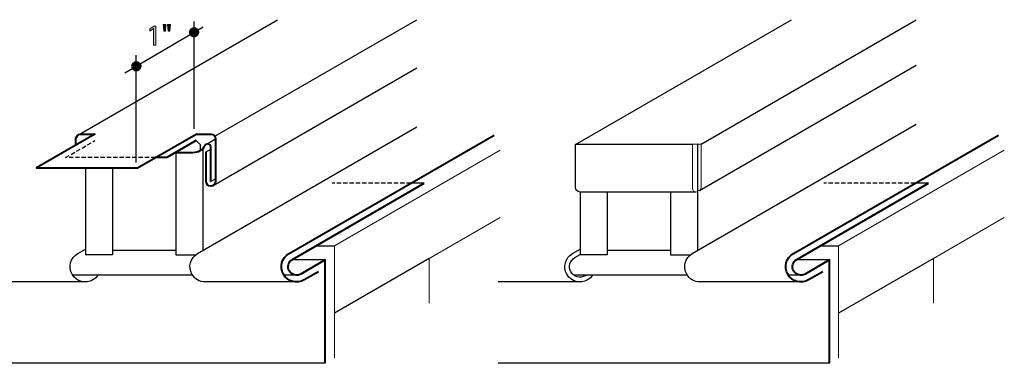
# Model space of a CAD drawing. Units: inches. Extents: x 0 to 792, y 237 to 374.
# Drawn here: x 398 to 792, y 237 to 374 of the extents above; entities that cross this region are included whole.
import ezdxf

# ---------------------------------------------------------------- set-up
doc = ezdxf.new("R2010")
doc.units = ezdxf.units.IN
doc.header["$MEASUREMENT"] = 0
for name, pattern in [('AI-Linetype-1', [2.528665, 1.685777, -0.842888]), ('AI-Linetype-10', [2.528665, 1.685777, -0.842888]), ('AI-Linetype-9', [2.528665, 1.685777, -0.842888])]:
    doc.linetypes.add(name, pattern=pattern)
for name, color, linetype in [('AXON-COPPER', 7, 'Continuous'), ('AXON-OTHER', 7, 'Continuous'), ('BASE-COPPER', 7, 'Continuous'), ('CDATEXT', 7, 'Continuous')]:
    doc.layers.add(name, color=color, linetype=linetype)

# ---------------------------------------------------------------- blocks, each defined once
blk = doc.blocks.new('block 21')
at = {"layer": 'AXON-OTHER', "color": 7, "lineweight": 25}
blk.add_lwpolyline([(516.92, 284.11), (524.23, 284.11)], dxfattribs=at)
blk = doc.blocks.new('block 22')
at = {"layer": 'AXON-OTHER', "color": 7, "lineweight": 20}
blk.add_lwpolyline([(524.23, 239.28), (524.23, 257.14), (524.23, 284.11), (590.43, 322.33)], dxfattribs=at)
blk = doc.blocks.new('block 23')
at = {"layer": 'AXON-OTHER', "color": 7, "lineweight": 25}
blk.add_lwpolyline([(562.18, 279.05), (524.23, 257.14)], dxfattribs=at)
blk = doc.blocks.new('block 24')
at = {"layer": 'AXON-OTHER', "color": 7, "lineweight": 20}
blk.add_lwpolyline([(590.43, 295.36), (562.18, 279.05), (562.18, 261.19)], dxfattribs=at)
blk = doc.blocks.new('block 25')
at = {"layer": 'AXON-OTHER', "color": 7, "lineweight": 20}
blk.add_lwpolyline([(725.74, 239.28), (725.74, 257.14), (725.74, 284.11), (791.94, 322.33)], dxfattribs=at)
blk = doc.blocks.new('block 26')
at = {"layer": 'AXON-OTHER', "color": 7, "lineweight": 25}
blk.add_lwpolyline([(718.44, 284.11), (725.74, 284.11)], dxfattribs=at)
blk = doc.blocks.new('block 27')
at = {"layer": 'AXON-OTHER', "color": 7, "lineweight": 25}
blk.add_lwpolyline([(763.7, 279.05), (725.74, 257.14)], dxfattribs=at)
blk = doc.blocks.new('block 28')
at = {"layer": 'AXON-OTHER', "color": 7, "lineweight": 20}
blk.add_lwpolyline([(791.94, 295.36), (763.7, 279.05), (763.7, 261.19)], dxfattribs=at)
blk = doc.blocks.new('block 66')
at = {"layer": 'BASE-COPPER', "color": 20, "lineweight": 25}
blk.add_lwpolyline([(424.71, 269.66), (390.75, 269.66)], dxfattribs=at)
blk = doc.blocks.new('block 67')
at = {"layer": 'BASE-COPPER', "color": 20, "lineweight": 25}
blk.add_lwpolyline([(467.55, 272.36), (419.66, 272.36)], dxfattribs=at)
blk = doc.blocks.new('block 68')
at = {"layer": 'BASE-COPPER', "color": 20, "lineweight": 25}
blk.add_lwpolyline([(509.16, 269.66), (472.6, 269.66)], dxfattribs=at)
blk = doc.blocks.new('block 69')
at = {"layer": 'BASE-COPPER', "color": 20, "lineweight": 40}
blk.add_open_spline([(517.86, 273.75), (517.86, 273.75), (512.19, 270.48), (512.19, 270.48), (509.29, 268.8), (505.58, 269.8), (503.9, 272.7), (502.23, 275.6), (503.22, 279.31), (506.12, 280.99), (506.12, 280.99), (588.09, 328.31), (588.09, 328.31)], degree=3, knots=[0, 0, 0, 0, 1, 1, 1, 2, 2, 2, 3, 3, 3, 4, 4, 4, 4], dxfattribs=at)
blk = doc.blocks.new('block 70')
at = {"layer": 'BASE-COPPER', "color": 20, "lineweight": 25}
blk.add_lwpolyline([(424.73, 315.2), (424.73, 280.41)], dxfattribs=at)
blk = doc.blocks.new('block 71')
at = {"layer": 'BASE-COPPER', "color": 20, "lineweight": 25}
blk.add_lwpolyline([(470.55, 324.5), (468.99, 326.07)], dxfattribs=at)
blk = doc.blocks.new('block 72')
at = {"layer": 'BASE-COPPER', "color": 20, "lineweight": 25}
blk.add_lwpolyline([(460.93, 282.24), (435.52, 282.24)], dxfattribs=at)
blk = doc.blocks.new('block 73')
at = {"layer": 'BASE-COPPER', "color": 20, "lineweight": 25}
blk.add_lwpolyline([(509.16, 272.36), (504.11, 272.36)], dxfattribs=at)
blk = doc.blocks.new('block 74')
at = {"layer": 'BASE-COPPER', "color": 20, "lineweight": 40}
blk.add_open_spline([(520.55, 237.16), (520.55, 237.16), (520.55, 278.42), (520.55, 278.42), (520.55, 278.42), (510.84, 272.81), (510.84, 272.81), (509.23, 271.88), (507.17, 272.44), (506.24, 274.05), (505.31, 275.66), (505.86, 277.72), (507.47, 278.65), (507.47, 278.65), (560.17, 309.08), (560.17, 309.08)], degree=3, knots=[0, 0, 0, 0, 1, 1, 1, 2, 2, 2, 3, 3, 3, 4, 4, 4, 5, 5, 5, 5], dxfattribs=at)
blk = doc.blocks.new('block 75')
at = {"layer": 'BASE-COPPER', "color": 20, "lineweight": 25}
blk.add_lwpolyline([(520.55, 237.16), (390.75, 237.16)], dxfattribs=at)
blk = doc.blocks.new('block 76')
at = {"layer": 'BASE-COPPER', "color": 20, "lineweight": 40}
blk.add_lwpolyline([(468.99, 326.07), (457.31, 319.32), (452.76, 319.32)], dxfattribs=at)
blk = doc.blocks.new('block 77')
at = {"layer": 'BASE-COPPER', "color": 20, "lineweight": 25}
blk.add_lwpolyline([(471.72, 322.93), (471.72, 282.23)], dxfattribs=at)
blk = doc.blocks.new('block 78')
at = {"layer": 'BASE-COPPER', "color": 20, "lineweight": 25}
blk.add_lwpolyline([(470.55, 324.5), (470.55, 321.98)], dxfattribs=at)
blk = doc.blocks.new('block 79')
at = {"layer": 'BASE-COPPER', "color": 20, "lineweight": 40}
blk.add_open_spline([(420.98, 324.34), (420.98, 324.34), (420.98, 326.78), (420.98, 326.78), (420.98, 327.84), (421.83, 328.69), (422.89, 328.69), (422.89, 328.69), (428.51, 328.69), (428.51, 328.69), (428.51, 328.69), (405.16, 315.2), (405.16, 315.2), (405.16, 315.2), (445.63, 315.2), (445.63, 315.2), (445.63, 315.2), (468.99, 328.69), (468.99, 328.69), (468.99, 328.69), (475.03, 328.71), (475.03, 328.71), (476.02, 328.66), (476.78, 327.82), (476.72, 326.83), (476.72, 326.83), (476.72, 309.77), (476.72, 309.77), (476.72, 308.73), (475.88, 307.88), (474.84, 307.88), (473.79, 307.88), (472.95, 308.73), (472.95, 309.77), (472.95, 309.77), (472.95, 321.55), (472.95, 321.55)], degree=3, knots=[0, 0, 0, 0, 1, 1, 1, 2, 2, 2, 3, 3, 3, 4, 4, 4, 5, 5, 5, 6, 6, 6, 7, 7, 7, 8, 8, 8, 9, 9, 9, 10, 10, 10, 11, 11, 11, 12, 12, 12, 12], dxfattribs=at)
blk = doc.blocks.new('block 80')
at = {"layer": 'BASE-COPPER', "color": 20, "lineweight": 40}
blk.add_open_spline([(474.84, 309.77), (474.84, 309.77), (474.84, 323.52), (474.84, 323.52), (474.84, 324.2), (474.29, 324.75), (473.61, 324.75), (473.14, 324.75), (472.72, 324.48), (472.51, 324.06), (471.59, 322.28), (469.73, 321.18), (467.72, 321.25), (467.72, 321.25), (460.65, 321.25), (460.65, 321.25)], degree=3, knots=[0, 0, 0, 0, 1, 1, 1, 2, 2, 2, 3, 3, 3, 4, 4, 4, 5, 5, 5, 5], dxfattribs=at)
blk = doc.blocks.new('block 81')
at = {"layer": 'BASE-COPPER', "color": 20, "linetype": 'AI-Linetype-1', "lineweight": 25}
blk.add_lwpolyline([(452.76, 319.32), (416.84, 319.32), (428.51, 326.07)], dxfattribs=at)
blk = doc.blocks.new('block 82')
at = {"layer": 'BASE-COPPER', "color": 20, "lineweight": 25}
blk.add_lwpolyline([(460.93, 321.42), (460.93, 280.41)], dxfattribs=at)
blk = doc.blocks.new('block 83')
at = {"layer": 'BASE-COPPER', "color": 20, "lineweight": 25}
blk.add_lwpolyline([(435.52, 315.2), (435.52, 280.41)], dxfattribs=at)
blk = doc.blocks.new('block 84')
at = {"layer": 'BASE-COPPER', "color": 20, "lineweight": 25}
blk.add_lwpolyline([(435.52, 280.41), (424.73, 280.41)], dxfattribs=at)
blk = doc.blocks.new('block 85')
at = {"layer": 'BASE-COPPER', "color": 20, "lineweight": 25}
blk.add_lwpolyline([(460.93, 280.41), (468.73, 280.41)], dxfattribs=at)
blk = doc.blocks.new('block 86')
at = {"layer": 'BASE-COPPER', "color": 20, "lineweight": 25}
blk.add_open_spline([(429.75, 272.36), (429.24, 271.59), (428.55, 270.94), (427.74, 270.48), (424.84, 268.8), (421.13, 269.8), (419.45, 272.7), (417.78, 275.6), (418.77, 279.31), (421.67, 280.99), (421.67, 280.99), (424.73, 282.75), (424.73, 282.75)], degree=3, knots=[0, 0, 0, 0, 1, 1, 1, 2, 2, 2, 3, 3, 3, 4, 4, 4, 4], dxfattribs=at)
blk = doc.blocks.new('block 87')
at = {"layer": 'BASE-COPPER', "color": 20, "lineweight": 25}
blk.add_open_spline([(627.45, 272.36), (626.93, 271.59), (626.24, 270.94), (625.43, 270.48), (622.53, 268.8), (618.82, 269.8), (617.14, 272.7), (615.47, 275.6), (616.46, 279.31), (619.37, 280.99), (619.37, 280.99), (622.42, 282.75), (622.42, 282.75)], degree=3, knots=[0, 0, 0, 0, 1, 1, 1, 2, 2, 2, 3, 3, 3, 4, 4, 4, 4], dxfattribs=at)
blk = doc.blocks.new('block 88')
at = {"layer": 'BASE-COPPER', "color": 20, "lineweight": 25}
blk.add_lwpolyline([(658.62, 280.41), (666.42, 280.41)], dxfattribs=at)
blk = doc.blocks.new('block 89')
at = {"layer": 'BASE-COPPER', "color": 20, "lineweight": 25}
blk.add_lwpolyline([(633.21, 280.41), (622.42, 280.41)], dxfattribs=at)
blk = doc.blocks.new('block 90')
at = {"layer": 'BASE-COPPER', "color": 20, "lineweight": 25}
blk.add_lwpolyline([(633.21, 305.56), (633.21, 280.41)], dxfattribs=at)
blk = doc.blocks.new('block 91')
at = {"layer": 'BASE-COPPER', "color": 20, "lineweight": 25}
blk.add_lwpolyline([(658.62, 305.56), (658.62, 280.41)], dxfattribs=at)
blk = doc.blocks.new('block 92')
at = {"layer": 'BASE-COPPER', "color": 20, "lineweight": 25}
blk.add_lwpolyline([(669.41, 324.63), (669.41, 282.23)], dxfattribs=at)
blk = doc.blocks.new('block 93')
at = {"layer": 'BASE-COPPER', "color": 20, "lineweight": 25}
blk.add_lwpolyline([(722.07, 237.16), (589.72, 237.16)], dxfattribs=at)
blk = doc.blocks.new('block 94')
at = {"layer": 'BASE-COPPER', "color": 20, "lineweight": 40}
blk.add_open_spline([(722.07, 237.16), (722.07, 237.16), (722.07, 278.42), (722.07, 278.42), (722.07, 278.42), (712.36, 272.81), (712.36, 272.81), (710.75, 271.88), (708.69, 272.44), (707.75, 274.05), (706.82, 275.66), (707.38, 277.72), (708.99, 278.65), (708.99, 278.65), (761.69, 309.08), (761.69, 309.08)], degree=3, knots=[0, 0, 0, 0, 1, 1, 1, 2, 2, 2, 3, 3, 3, 4, 4, 4, 5, 5, 5, 5], dxfattribs=at)
blk = doc.blocks.new('block 95')
at = {"layer": 'BASE-COPPER', "color": 20, "lineweight": 25}
blk.add_lwpolyline([(710.67, 272.36), (705.63, 272.36)], dxfattribs=at)
blk = doc.blocks.new('block 96')
at = {"layer": 'BASE-COPPER', "color": 20, "lineweight": 25}
blk.add_lwpolyline([(658.62, 282.24), (633.21, 282.24)], dxfattribs=at)
blk = doc.blocks.new('block 97')
at = {"layer": 'BASE-COPPER', "color": 20, "lineweight": 25}
blk.add_lwpolyline([(622.42, 305.56), (622.42, 280.41)], dxfattribs=at)
blk = doc.blocks.new('block 98')
at = {"layer": 'BASE-COPPER', "color": 20, "lineweight": 40}
blk.add_open_spline([(719.37, 273.75), (719.37, 273.75), (713.71, 270.48), (713.71, 270.48), (710.81, 268.8), (707.09, 269.8), (705.42, 272.7), (703.74, 275.6), (704.74, 279.31), (707.64, 280.99), (707.64, 280.99), (789.61, 328.31), (789.61, 328.31)], degree=3, knots=[0, 0, 0, 0, 1, 1, 1, 2, 2, 2, 3, 3, 3, 4, 4, 4, 4], dxfattribs=at)
blk = doc.blocks.new('block 99')
at = {"layer": 'BASE-COPPER', "color": 20, "lineweight": 25}
blk.add_lwpolyline([(710.67, 269.66), (670.29, 269.66)], dxfattribs=at)
blk = doc.blocks.new('block 100')
at = {"layer": 'BASE-COPPER', "color": 20, "lineweight": 25}
blk.add_lwpolyline([(665.24, 272.36), (619.93, 272.36)], dxfattribs=at)
blk = doc.blocks.new('block 101')
at = {"layer": 'BASE-COPPER', "color": 20, "lineweight": 25}
blk.add_lwpolyline([(622.4, 269.66), (589.72, 269.66)], dxfattribs=at)
blk = doc.blocks.new('block 102')
at = {"layer": 'BASE-COPPER', "color": 20, "lineweight": 25}
blk.add_lwpolyline([(670.76, 324.72), (667.38, 324.51)], dxfattribs=at)
blk = doc.blocks.new('block 103')
at = {"layer": 'BASE-COPPER', "color": 20, "lineweight": 25}
blk.add_lwpolyline([(668.73, 305.56), (622.42, 305.56)], dxfattribs=at)
blk = doc.blocks.new('block 104')
at = {"layer": 'BASE-COPPER', "color": 20, "lineweight": 25}
blk.add_open_spline([(622.42, 305.56), (621.38, 305.56), (620.53, 306.4), (620.53, 307.44), (620.53, 307.44), (620.53, 324.51), (620.53, 324.51)], degree=3, knots=[0, 0, 0, 0, 1, 1, 1, 2, 2, 2, 2], dxfattribs=at)
blk = doc.blocks.new('block 105')
at = {"layer": 'BASE-COPPER', "color": 20, "lineweight": 25}
blk.add_lwpolyline([(667.38, 324.51), (620.53, 324.51)], dxfattribs=at)
blk = doc.blocks.new('block 106')
at = {"layer": 'BASE-COPPER', "color": 20, "lineweight": 20}
blk.add_open_spline([(669.41, 306), (670.15, 306), (670.76, 306.6), (670.76, 307.35), (670.76, 307.35), (670.76, 324.72), (670.76, 324.72)], degree=3, knots=[0, 0, 0, 0, 1, 1, 1, 2, 2, 2, 2], dxfattribs=at)
blk = doc.blocks.new('block 107')
at = {"layer": 'BASE-COPPER', "color": 20, "lineweight": 20}
blk.add_open_spline([(669.41, 305.74), (669.2, 305.62), (668.97, 305.56), (668.73, 305.56), (667.99, 305.56), (667.38, 306.16), (667.38, 306.9), (667.38, 306.9), (667.38, 324.51), (667.38, 324.51)], degree=3, knots=[0, 0, 0, 0, 1, 1, 1, 2, 2, 2, 3, 3, 3, 3], dxfattribs=at)
blk = doc.blocks.new('block 110')
at = {"layer": 'BASE-COPPER', "color": 20, "lineweight": 25}
blk.add_open_spline([(472.6, 269.66), (470.43, 269.66), (468.42, 270.82), (467.34, 272.7), (465.66, 275.6), (466.66, 279.31), (469.56, 280.99), (469.56, 280.99), (557.13, 331.54), (557.13, 331.54)], degree=3, knots=[0, 0, 0, 0, 1, 1, 1, 2, 2, 2, 3, 3, 3, 3], dxfattribs=at)
blk = doc.blocks.new('block 111')
at = {"layer": 'BASE-COPPER', "color": 20, "lineweight": 25}
blk.add_open_spline([(670.29, 269.66), (668.12, 269.66), (666.11, 270.82), (665.03, 272.7), (663.35, 275.6), (664.35, 279.31), (667.25, 280.99), (667.25, 280.99), (756.76, 332.67), (756.76, 332.67)], degree=3, knots=[0, 0, 0, 0, 1, 1, 1, 2, 2, 2, 3, 3, 3, 3], dxfattribs=at)
blk = doc.blocks.new('block 123')
at = {"layer": 'BASE-COPPER', "color": 20, "lineweight": 25}
blk.add_open_spline([(624.87, 272.36), (624.75, 272.27), (624.62, 272.19), (624.49, 272.11), (622.49, 270.96), (619.93, 271.64), (618.78, 273.64), (617.62, 275.64), (618.31, 278.2), (620.31, 279.35), (620.31, 279.35), (622.42, 280.57), (622.42, 280.57)], degree=3, knots=[0, 0, 0, 0, 1, 1, 1, 2, 2, 2, 3, 3, 3, 4, 4, 4, 4], dxfattribs=at)
blk = doc.blocks.new('block 131')
at = {"layer": 'AXON-COPPER', "color": 20, "lineweight": 25}
blk.add_lwpolyline([(560.17, 309.08), (554.78, 309.08)], dxfattribs=at)
blk = doc.blocks.new('block 132')
at = {"layer": 'AXON-COPPER', "color": 20, "lineweight": 25}
blk.add_lwpolyline([(421.93, 328.44), (501.5, 374.37)], dxfattribs=at)
blk = doc.blocks.new('block 133')
at = {"layer": 'AXON-COPPER', "color": 20, "lineweight": 25}
blk.add_lwpolyline([(520.55, 278.42), (507.12, 278.42)], dxfattribs=at)
blk = doc.blocks.new('block 134')
at = {"layer": 'AXON-COPPER', "color": 20, "lineweight": 25}
blk.add_lwpolyline([(476.49, 327.82), (557.13, 374.37)], dxfattribs=at)
blk = doc.blocks.new('block 135')
at = {"layer": 'AXON-COPPER', "color": 20, "lineweight": 25}
blk.add_lwpolyline([(475.78, 308.13), (557.13, 355.1)], dxfattribs=at)
blk = doc.blocks.new('block 136')
at = {"layer": 'AXON-COPPER', "color": 20, "lineweight": 25}
blk.add_lwpolyline([(473, 324.58), (476.72, 326.74)], dxfattribs=at)
blk = doc.blocks.new('block 137')
at = {"layer": 'AXON-COPPER', "color": 20, "lineweight": 25}
blk.add_lwpolyline([(472.95, 321.55), (474.84, 322.64)], dxfattribs=at)
blk = doc.blocks.new('block 138')
at = {"layer": 'AXON-COPPER', "color": 20, "lineweight": 25}
blk.add_lwpolyline([(474.84, 309.77), (476.72, 310.86)], dxfattribs=at)
blk = doc.blocks.new('block 139')
at = {"layer": 'AXON-COPPER', "color": 20, "lineweight": 25}
blk.add_lwpolyline([(670.08, 306.18), (756.76, 356.22)], dxfattribs=at)
blk = doc.blocks.new('block 140')
at = {"layer": 'AXON-COPPER', "color": 20, "lineweight": 25}
blk.add_lwpolyline([(670.76, 324.72), (756.76, 374.37)], dxfattribs=at)
blk = doc.blocks.new('block 141')
at = {"layer": 'AXON-COPPER', "color": 20, "lineweight": 25}
blk.add_lwpolyline([(722.07, 278.42), (708.64, 278.42)], dxfattribs=at)
blk = doc.blocks.new('block 142')
at = {"layer": 'AXON-COPPER', "color": 20, "lineweight": 25}
blk.add_lwpolyline([(620.53, 324.51), (706.91, 374.37)], dxfattribs=at)
blk = doc.blocks.new('block 143')
at = {"layer": 'AXON-COPPER', "color": 20, "lineweight": 25}
blk.add_lwpolyline([(761.69, 309.08), (756.3, 309.08)], dxfattribs=at)
blk = doc.blocks.new('block 145')
at = {"layer": 'AXON-COPPER', "color": 20, "linetype": 'AI-Linetype-9', "lineweight": 25}
blk.add_lwpolyline([(554.78, 309.08), (523.4, 309.08)], dxfattribs=at)
blk = doc.blocks.new('block 146')
at = {"layer": 'AXON-COPPER', "color": 20, "linetype": 'AI-Linetype-10', "lineweight": 25}
blk.add_lwpolyline([(756.3, 309.08), (719.81, 309.08)], dxfattribs=at)
blk = doc.blocks.new('block 154')
at = {"layer": 'CDATEXT', "color": 250, "lineweight": 25}
blk.add_lwpolyline([(445.09, 317.32), (445.09, 360.18)], dxfattribs=at)
blk = doc.blocks.new('block 155')
at = {"layer": 'CDATEXT', "color": 250, "lineweight": 25}
blk.add_lwpolyline([(468.19, 330.77), (468.19, 373.63)], dxfattribs=at)
blk = doc.blocks.new('block 156')
at = {"layer": 'CDATEXT', "color": 250, "lineweight": 25}
blk.add_lwpolyline([(440.55, 353.12), (471.86, 371.54)], dxfattribs=at)
blk = doc.blocks.new('block 158')
at = {"layer": 'CDATEXT'}
h = blk.add_hatch(color=250, dxfattribs=at)
h.dxf.hatch_style = 2
h.paths.add_polyline_path([(452, 364.14), (452, 370.83), (450.56, 369.85), (450.56, 370.76), (452.13, 371.75), (452.9, 371.75), (452.9, 364.14)])
h = blk.add_hatch(color=250, dxfattribs=at)
h.dxf.hatch_style = 2
h.paths.add_polyline_path([(456.75, 369.84), (456.06, 369.84), (455.86, 372.42), (456.95, 372.42)])
h.paths.add_polyline_path([(458.5, 369.84), (457.81, 369.84), (457.62, 372.42), (458.71, 372.42)])
at = {"layer": 'CDATEXT', "lineweight": 0}
for points in [[(452, 364.14), (452, 370.83), (450.56, 369.85), (450.56, 370.76), (452.13, 371.75), (452.9, 371.75), (452.9, 364.14), (452, 364.14)], [(456.75, 369.84), (456.06, 369.84), (455.86, 372.42), (456.95, 372.42), (456.75, 369.84)], [(458.5, 369.84), (457.81, 369.84), (457.62, 372.42), (458.71, 372.42), (458.5, 369.84)]]:
    blk.add_lwpolyline(points, dxfattribs=at)
blk = doc.blocks.new('block 157')
at = {"layer": 'CDATEXT'}
blk.add_blockref('block 158', (0, 0), dxfattribs=at)
blk = doc.blocks.new('block 161')
at = {"color": 7, "lineweight": 90}
blk.add_open_spline([(443.86, 355.79), (443.86, 355.11), (444.41, 354.55), (445.09, 354.55), (445.77, 354.55), (446.33, 355.11), (446.33, 355.79), (446.33, 356.47), (445.77, 357.02), (445.09, 357.02), (444.41, 357.02), (443.86, 356.47), (443.86, 355.79)], degree=3, knots=[0, 0, 0, 0, 1, 1, 1, 2, 2, 2, 3, 3, 3, 4, 4, 4, 4], dxfattribs=at)
blk = doc.blocks.new('block 162')
at = {"color": 7, "lineweight": 90}
blk.add_open_spline([(466.95, 369.38), (466.95, 368.69), (467.51, 368.14), (468.19, 368.14), (468.87, 368.14), (469.42, 368.69), (469.42, 369.38), (469.42, 370.06), (468.87, 370.61), (468.19, 370.61), (467.51, 370.61), (466.95, 370.06), (466.95, 369.38)], degree=3, knots=[0, 0, 0, 0, 1, 1, 1, 2, 2, 2, 3, 3, 3, 4, 4, 4, 4], dxfattribs=at)

msp = doc.modelspace()

# ---------------------------------------------------------------- block references
for name in ['block 162', 'block 161']:
    msp.add_blockref(name, (0, 0))
at = {"layer": 'AXON-COPPER'}
for name in ['block 132', 'block 134', 'block 142', 'block 140', 'block 135', 'block 139', 'block 136', 'block 137', 'block 138', 'block 145', 'block 131', 'block 146', 'block 143', 'block 133', 'block 141']:
    msp.add_blockref(name, (0, 0), dxfattribs=at)
at = {"layer": 'AXON-OTHER'}
for name in ['block 22', 'block 25', 'block 24', 'block 28', 'block 21', 'block 26', 'block 23', 'block 27']:
    msp.add_blockref(name, (0, 0), dxfattribs=at)
at = {"layer": 'BASE-COPPER'}
for name in ['block 110', 'block 111', 'block 79', 'block 69', 'block 98', 'block 81', 'block 76', 'block 80', 'block 71', 'block 78', 'block 77', 'block 104', 'block 105', 'block 102', 'block 107', 'block 106', 'block 92', 'block 82', 'block 70', 'block 83', 'block 74', 'block 94', 'block 97', 'block 103', 'block 90', 'block 91', 'block 86', 'block 84', 'block 72', 'block 85', 'block 87', 'block 123', 'block 89', 'block 96', 'block 88', 'block 67', 'block 73', 'block 100', 'block 95', 'block 66', 'block 68', 'block 101', 'block 99', 'block 75', 'block 93']:
    msp.add_blockref(name, (0, 0), dxfattribs=at)
at = {"layer": 'CDATEXT'}
for name in ['block 156', 'block 157', 'block 155', 'block 154']:
    msp.add_blockref(name, (0, 0), dxfattribs=at)

doc.saveas('drawing.dxf')
